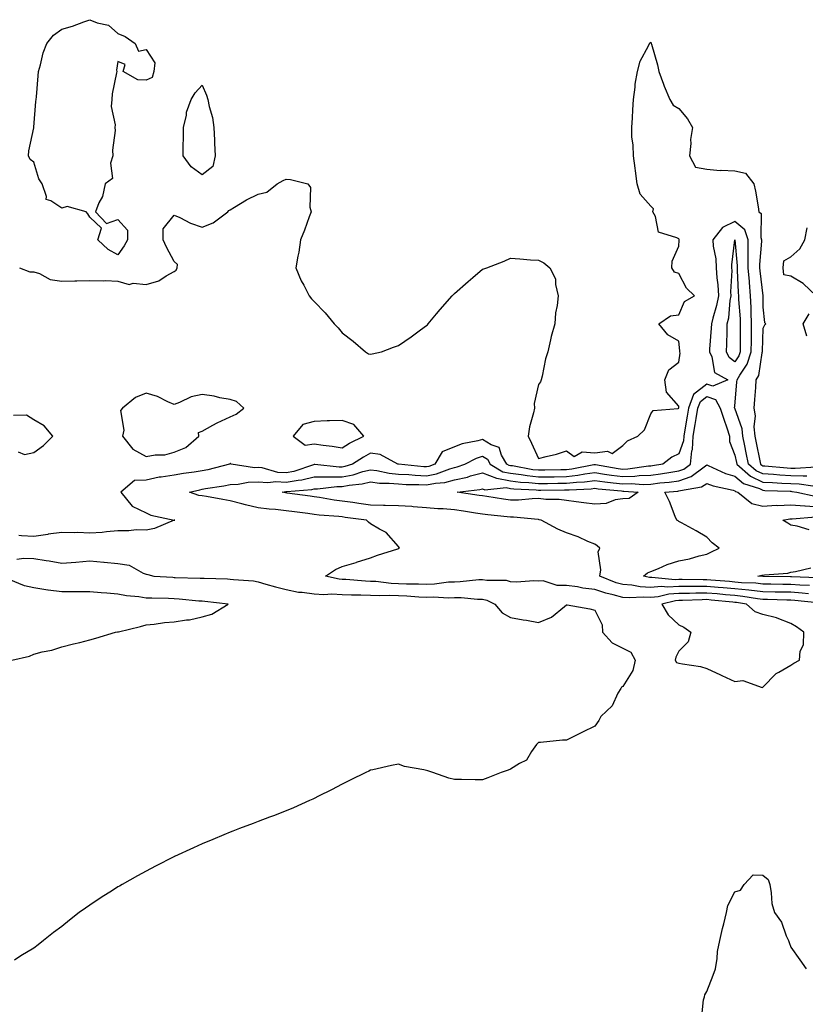
# Model space of a CAD drawing. Units: inches. Extents: x 902483 to 905123, y 7321658 to 7324298.
# Drawn here: x 903753 to 904033, y 7322009 to 7322360 of the extents above; entities that cross this region are included whole.
import ezdxf

# ---------------------------------------------------------------- set-up
doc = ezdxf.new("R2010")
doc.units = ezdxf.units.IN
doc.header["$MEASUREMENT"] = 0
doc.layers.add('Contour_90247321', color=7, linetype='Continuous', true_color=0xd2a671)

msp = doc.modelspace()

# ---------------------------------------------------------------- linework, layer by layer
at = {"layer": 'Contour_90247321'}
for points in [[(903788.05, 7322276.59, 3324), (903784.54, 7322278.41, 3324), (903780.82, 7322281.92, 3324), (903782.18, 7322286.05, 3324), (903778.05, 7322290, 3324), (903777.33, 7322291.2, 3324), (903776.73, 7322291.92, 3324), (903769.92, 7322293.8, 3324), (903768.05, 7322293.22, 3324), (903764.12, 7322295.85, 3324), (903762.4, 7322296.27, 3324), (903762.6, 7322297.37, 3324), (903760.97, 7322301.92, 3324), (903759.82, 7322303.69, 3324), (903758.05, 7322309.57, 3324), (903756.73, 7322310.6, 3324), (903756.11, 7322311.92, 3324), (903756.3, 7322313.67, 3324), (903758.03, 7322321.9, 3324), (903758.03, 7322321.92, 3324), (903758.03, 7322321.94, 3324), (903758.05, 7322322.05, 3324), (903758.76, 7322331.21, 3324), (903758.9, 7322331.92, 3324), (903759.01, 7322332.88, 3324), (903759.55, 7322340.42, 3324), (903759.73, 7322341.92, 3324), (903760.46, 7322344.33, 3324), (903761.31, 7322348.66, 3324), (903762.65, 7322351.92, 3324), (903765.08, 7322354.89, 3324), (903768.05, 7322357.09, 3324), (903771.85, 7322358.12, 3324), (903775.82, 7322359.69, 3324), (903778.05, 7322360.43, 3324), (903780.61, 7322359.36, 3324), (903784.66, 7322358.53, 3324), (903788.05, 7322355.5, 3324), (903790.59, 7322354.46, 3324), (903794.13, 7322351.92, 3324), (903795.35, 7322349.22, 3324), (903798.05, 7322349.8, 3324), (903801.14, 7322345.01, 3324), (903800.83, 7322341.92, 3324), (903800.19, 7322339.78, 3324), (903798.05, 7322338.83, 3324), (903795.16, 7322339.03, 3324), (903789.93, 7322341.92, 3324), (903790.56, 7322344.43, 3324), (903788.05, 7322345.48, 3324), (903787.49, 7322342.48, 3324), (903787.62, 7322341.92, 3324), (903787.56, 7322341.43, 3324), (903786.01, 7322333.96, 3324), (903785.82, 7322331.92, 3324), (903785.64, 7322329.51, 3324), (903787.07, 7322322.9, 3324), (903786.93, 7322321.92, 3324), (903787, 7322320.87, 3324), (903786.11, 7322313.86, 3324), (903786.19, 7322311.92, 3324), (903785.38, 7322309.25, 3324), (903786.13, 7322303.84, 3324), (903783.52, 7322301.92, 3324), (903782.58, 7322297.39, 3324), (903781.26, 7322295.13, 3324), (903779.98, 7322291.92, 3324), (903783.92, 7322287.79, 3324), (903788.05, 7322289.16, 3324), (903791.49, 7322285.36, 3324), (903791.46, 7322281.92, 3324), (903790.26, 7322279.71, 3324)], [(903818.05, 7322305.09, 3324), (903814.13, 7322308, 3324), (903811.29, 7322311.92, 3324), (903811.3, 7322315.17, 3324), (903811.46, 7322318.51, 3324), (903811.46, 7322321.92, 3324), (903812.45, 7322326.32, 3324), (903812.49, 7322327.48, 3324), (903814.13, 7322331.92, 3324), (903815.61, 7322334.36, 3324), (903818.05, 7322337.03, 3324), (903819.63, 7322333.5, 3324), (903820.07, 7322331.92, 3324), (903820.56, 7322329.41, 3324), (903821.73, 7322325.6, 3324), (903822.28, 7322321.92, 3324), (903822.5, 7322317.47, 3324), (903822.47, 7322316.34, 3324), (903822.74, 7322311.92, 3324), (903821.9, 7322308.07, 3324)], [(904008.05, 7322238.38, 3322), (904006.04, 7322239.91, 3322), (904005.09, 7322241.92, 3322), (904005.21, 7322244.76, 3322), (904005.25, 7322249.12, 3322), (904005.36, 7322251.92, 3322), (904005.86, 7322254.11, 3322), (904006.42, 7322260.29, 3322), (904006.72, 7322261.92, 3322), (904006.65, 7322263.32, 3322), (904007.06, 7322270.93, 3322), (904007.01, 7322271.92, 3322), (904006.96, 7322273.01, 3322), (904008.02, 7322281.89, 3322), (904008.02, 7322281.92, 3322), (904008.05, 7322281.94, 3322), (904008.06, 7322281.93, 3322), (904008.07, 7322281.9, 3322), (904008.81, 7322272.68, 3322), (904008.81, 7322271.92, 3322), (904008.87, 7322271.1, 3322), (904009.22, 7322263.09, 3322), (904009.32, 7322261.92, 3322), (904009.38, 7322260.59, 3322), (904009.9, 7322253.77, 3322), (904009.97, 7322251.92, 3322), (904009.95, 7322250.02, 3322), (904009.98, 7322243.85, 3322), (904009.96, 7322241.92, 3322), (904009.49, 7322240.48, 3322)], [(903808.05, 7322206.13, 3324), (903812.19, 7322207.78, 3324), (903816.86, 7322211.92, 3324), (903816.79, 7322213.18, 3324), (903818.05, 7322213.7, 3324), (903821.9, 7322215.77, 3324), (903823.36, 7322216.61, 3324), (903828.05, 7322218.75, 3324), (903830.22, 7322219.75, 3324), (903832.88, 7322221.92, 3324), (903830.35, 7322224.22, 3324), (903828.05, 7322224.96, 3324), (903824.4, 7322225.57, 3324), (903822.33, 7322226.2, 3324), (903818.05, 7322226.71, 3324), (903814.1, 7322225.87, 3324), (903809.97, 7322223.84, 3324), (903808.05, 7322223.18, 3324), (903805.88, 7322224.09, 3324), (903802.12, 7322225.99, 3324), (903798.05, 7322227.23, 3324), (903794.25, 7322225.72, 3324), (903789.69, 7322221.92, 3324), (903788.97, 7322221, 3324), (903790.13, 7322214.01, 3324), (903789.64, 7322211.92, 3324), (903793.32, 7322207.19, 3324), (903798.05, 7322204.63, 3324), (903801.35, 7322205.22, 3324), (903804.75, 7322205.22, 3324)], [(903868.05, 7322207.74, 3324), (903870.63, 7322209.34, 3324), (903875.72, 7322211.92, 3324), (903872.19, 7322216.06, 3324), (903868.05, 7322217.51, 3324), (903863.45, 7322217.32, 3324), (903862.59, 7322217.38, 3324), (903858.05, 7322217.13, 3324), (903853.93, 7322216.04, 3324), (903850.58, 7322211.92, 3324), (903854.82, 7322208.69, 3324), (903858.05, 7322209.19, 3324), (903861.27, 7322208.7, 3324), (903864.47, 7322208.34, 3324)], [(903968.05, 7322189.57, 3320), (903965.32, 7322189.19, 3320), (903962.12, 7322187.85, 3320), (903958.05, 7322187.56, 3320), (903954.22, 7322188.09, 3320), (903951.48, 7322188.49, 3320), (903948.05, 7322188.97, 3320), (903945.42, 7322189.29, 3320), (903940.65, 7322189.32, 3320), (903938.05, 7322189.58, 3320), (903935.7, 7322189.57, 3320), (903930.93, 7322189.04, 3320), (903928.05, 7322189.02, 3320), (903925.49, 7322189.36, 3320), (903919.64, 7322190.33, 3320), (903918.05, 7322190.55, 3320), (903916.86, 7322190.73, 3320), (903908.98, 7322191.92, 3320), (903917.11, 7322192.86, 3320), (903918.05, 7322193.13, 3320), (903918.9, 7322192.77, 3320), (903926.46, 7322193.51, 3320), (903928.05, 7322193.21, 3320), (903929.2, 7322193.07, 3320), (903937.23, 7322192.74, 3320), (903938.05, 7322192.65, 3320), (903938.79, 7322192.66, 3320), (903947.29, 7322192.68, 3320), (903948.05, 7322192.68, 3320), (903948.91, 7322192.78, 3320), (903956.85, 7322193.12, 3320), (903958.05, 7322193.27, 3320), (903959.24, 7322193.11, 3320), (903967.65, 7322192.32, 3320), (903968.05, 7322192.27, 3320), (903968.41, 7322192.28, 3320), (903973.51, 7322191.92, 3320), (903970.32, 7322189.65, 3320)], [(904028.05, 7322130.16, 3323), (904029.1, 7322130.87, 3323), (904031.05, 7322131.92, 3323), (904031.35, 7322135.22, 3323), (904032.51, 7322137.46, 3323), (904032.66, 7322141.92, 3323), (904029.98, 7322143.85, 3323), (904028.05, 7322145.03, 3323), (904023.13, 7322147, 3323), (904022.95, 7322147.02, 3323), (904018.05, 7322148.26, 3323), (904015.31, 7322149.18, 3323), (904012.21, 7322151.92, 3323), (904008.67, 7322152.54, 3323), (904008.05, 7322152.6, 3323), (904007.31, 7322152.66, 3323), (903999.56, 7322153.43, 3323), (903998.05, 7322153.57, 3323), (903996.42, 7322153.55, 3323), (903989.35, 7322153.22, 3323), (903988.05, 7322153.2, 3323), (903986.84, 7322153.13, 3323), (903982.04, 7322151.92, 3323), (903984.24, 7322148.11, 3323), (903988.05, 7322144.59, 3323), (903989.89, 7322143.76, 3323), (903992.29, 7322141.92, 3323), (903991.42, 7322138.55, 3323), (903988.05, 7322135.17, 3323), (903986.98, 7322132.99, 3323), (903986.75, 7322131.92, 3323), (903987.25, 7322131.12, 3323), (903988.05, 7322130.92, 3323), (903989.35, 7322130.62, 3323), (903995.83, 7322129.7, 3323), (903998.05, 7322129.05, 3323), (904002.91, 7322126.78, 3323), (904003.45, 7322126.52, 3323), (904008.05, 7322124.34, 3323), (904010.9, 7322124.77, 3323), (904017.79, 7322122.18, 3323), (904018.05, 7322122.36, 3323), (904022.8, 7322127.17, 3323), (904023.77, 7322127.64, 3323)]]:
    msp.add_polyline3d(points, close=True, dxfattribs=at)
for points in [[(903752.93, 7322271.92, 3324), (903756.58, 7322270.45, 3324), (903758.05, 7322270.53, 3324), (903760.04, 7322269.93, 3324), (903763.83, 7322267.7, 3324), (903768.05, 7322267.16, 3324), (903772.68, 7322267.29, 3324), (903773.42, 7322267.29, 3324), (903778.05, 7322267.41, 3324), (903782.73, 7322267.24, 3324), (903783.56, 7322267.43, 3324), (903788.05, 7322267.15, 3324), (903792.09, 7322265.96, 3324), (903793.51, 7322266.46, 3324), (903798.05, 7322266.02, 3324), (903802.67, 7322267.3, 3324), (903805.19, 7322269.06, 3324), (903808.05, 7322270.65, 3324), (903808.85, 7322271.12, 3324), (903809.17, 7322271.92, 3324), (903809.24, 7322273.11, 3324), (903808.05, 7322274.16, 3324), (903805.39, 7322279.26, 3324), (903804.18, 7322281.92, 3324), (903804.15, 7322285.82, 3324), (903808.05, 7322290.76, 3324), (903810.14, 7322289.83, 3324), (903813.95, 7322287.82, 3324), (903818.05, 7322286.48, 3324), (903821.96, 7322288.01, 3324), (903827.27, 7322291.92, 3324), (903827.55, 7322292.42, 3324), (903828.05, 7322292.58, 3324), (903829.63, 7322293.5, 3324), (903833.84, 7322296.13, 3324), (903838.05, 7322298.15, 3324), (903841.08, 7322298.89, 3324), (903844.78, 7322301.92, 3324), (903846.95, 7322303.02, 3324), (903848.05, 7322303.55, 3324), (903849.61, 7322303.48, 3324), (903855.78, 7322301.92, 3324), (903856.75, 7322300.62, 3324), (903856.45, 7322293.52, 3324), (903856.9, 7322291.92, 3324), (903856.19, 7322290.06, 3324), (903854.58, 7322285.39, 3324), (903853.09, 7322281.92, 3324), (903852.49, 7322277.48, 3324), (903852.17, 7322276.04, 3324), (903851.53, 7322271.92, 3324), (903853.4, 7322267.27, 3324), (903854.28, 7322265.69, 3324), (903856.17, 7322261.92, 3324), (903857.02, 7322260.89, 3324), (903858.05, 7322259.87, 3324), (903861.94, 7322255.81, 3324), (903865.2, 7322251.92, 3324), (903866.6, 7322250.47, 3324), (903868.05, 7322248.79, 3324), (903871.89, 7322245.76, 3324), (903876.32, 7322241.92, 3324), (903877.42, 7322241.3, 3324), (903878.05, 7322241.09, 3324), (903878.75, 7322241.22, 3324), (903881.99, 7322241.92, 3324), (903886.35, 7322243.62, 3324), (903888.05, 7322244.22, 3324), (903892.63, 7322247.34, 3324), (903895.89, 7322249.76, 3324), (903898.05, 7322251.34, 3324), (903898.38, 7322251.59, 3324), (903898.69, 7322251.92, 3324), (903901.6, 7322255.47, 3324), (903902.9, 7322257.07, 3324), (903907.22, 7322261.92, 3324), (903908.05, 7322262.75, 3324), (903912.91, 7322267.06, 3324), (903914.65, 7322268.52, 3324), (903918.05, 7322271.4, 3324), (903918.46, 7322271.51, 3324), (903919.61, 7322271.92, 3324), (903925.72, 7322274.25, 3324), (903928.05, 7322275.34, 3324), (903931.31, 7322275.18, 3324), (903935.16, 7322274.81, 3324), (903938.05, 7322274.62, 3324), (903939.87, 7322273.74, 3324), (903942.09, 7322271.92, 3324), (903944.09, 7322267.96, 3324), (903944.04, 7322265.93, 3324), (903945, 7322261.92, 3324), (903944.63, 7322258.5, 3324), (903944.12, 7322255.85, 3324), (903943.8, 7322251.92, 3324), (903942.57, 7322247.4, 3324), (903942.35, 7322246.22, 3324), (903941.32, 7322241.92, 3324), (903940.47, 7322239.5, 3324), (903939.36, 7322233.23, 3324), (903939.01, 7322231.92, 3324), (903938.7, 7322231.27, 3324), (903938.05, 7322230.27, 3324), (903936.42, 7322223.55, 3324), (903936.62, 7322221.92, 3324), (903936.28, 7322220.15, 3324), (903934.77, 7322215.2, 3324), (903934.28, 7322211.92, 3324), (903935.51, 7322209.38, 3324), (903938.05, 7322203.87, 3324), (903940.75, 7322204.62, 3324), (903944.48, 7322205.49, 3324), (903948.05, 7322206.6, 3324), (903950.71, 7322204.58, 3324), (903953.64, 7322206.33, 3324), (903958.05, 7322205.9, 3324), (903962.63, 7322206.5, 3324), (903964.24, 7322205.73, 3324), (903968.05, 7322208.58, 3324), (903969.78, 7322210.19, 3324), (903973.48, 7322211.92, 3324), (903975.79, 7322214.18, 3324), (903978.05, 7322219.84, 3324), (903978.96, 7322221.01, 3324), (903987.88, 7322221.75, 3324), (903988.05, 7322221.82, 3324), (903988.06, 7322221.91, 3324), (903988.06, 7322221.92, 3324), (903988.07, 7322221.94, 3324), (903988.05, 7322222.59, 3324), (903983.64, 7322227.51, 3324), (903983.05, 7322231.92, 3324), (903984.46, 7322235.51, 3324), (903988.05, 7322238.27, 3324), (903988.48, 7322241.49, 3324), (903988.47, 7322241.92, 3324), (903988.47, 7322242.34, 3324), (903988.05, 7322245.77, 3324), (903984.15, 7322248.02, 3324), (903980.94, 7322251.92, 3324), (903985.13, 7322254.84, 3324), (903988.05, 7322255.16, 3324), (903990.03, 7322259.94, 3324), (903993.64, 7322261.92, 3324), (903990.79, 7322264.66, 3324), (903988.05, 7322269.89, 3324), (903986.46, 7322270.33, 3324), (903985.61, 7322271.92, 3324), (903985.67, 7322274.3, 3324), (903988.05, 7322279.63, 3324), (903988.21, 7322281.76, 3324), (903988.18, 7322281.92, 3324), (903988.19, 7322282.06, 3324), (903988.05, 7322282.21, 3324), (903987.3, 7322282.67, 3324), (903980.77, 7322284.64, 3324), (903979.74, 7322290.23, 3324), (903978.85, 7322291.92, 3324), (903979.04, 7322292.91, 3324), (903978.05, 7322293.88, 3324), (903974.32, 7322298.19, 3324), (903973.24, 7322301.92, 3324), (903972.62, 7322306.49, 3324), (903972.46, 7322307.51, 3324), (903971.84, 7322311.92, 3324), (903971.78, 7322315.65, 3324), (903971.34, 7322318.63, 3324), (903971.27, 7322321.92, 3324), (903971.52, 7322325.39, 3324), (903971.68, 7322328.29, 3324), (903971.95, 7322331.92, 3324), (903972.52, 7322336.39, 3324), (903972.49, 7322337.48, 3324), (903973.28, 7322341.92, 3324), (903974.31, 7322345.66, 3324), (903977.27, 7322351.14, 3324), (903977.6, 7322351.92, 3324), (903977.77, 7322352.2, 3324), (903978.05, 7322352.47, 3324), (903978.2, 7322352.07, 3324), (903978.25, 7322351.92, 3324), (903978.31, 7322351.66, 3324), (903980.41, 7322344.28, 3324), (903980.98, 7322341.92, 3324), (903982.59, 7322337.38, 3324), (903982.79, 7322336.66, 3324), (903984.91, 7322331.92, 3324), (903986.03, 7322329.9, 3324), (903988.05, 7322328.8, 3324), (903991.2, 7322325.07, 3324), (903992.99, 7322321.92, 3324), (903992.26, 7322317.71, 3324), (903992.36, 7322316.23, 3324), (903991.85, 7322311.92, 3324), (903993.98, 7322307.85, 3324), (903998.05, 7322307.12, 3324), (904002.75, 7322306.62, 3324), (904003.22, 7322306.75, 3324), (904008.05, 7322306.51, 3324), (904011.81, 7322305.68, 3324), (904014.87, 7322301.92, 3324), (904015.35, 7322299.22, 3324), (904016.31, 7322293.66, 3324), (904016.62, 7322291.92, 3324), (904017.44, 7322291.31, 3324), (904017.27, 7322282.7, 3324), (904017.55, 7322281.92, 3324), (904017.55, 7322281.42, 3324), (904016.88, 7322273.09, 3324), (904016.88, 7322271.92, 3324), (904016.96, 7322270.83, 3324), (904018.01, 7322261.96, 3324), (904018.02, 7322261.92, 3324), (904018.02, 7322261.89, 3324), (904018.05, 7322257.87, 3324), (904018.6, 7322252.47, 3324), (904019.08, 7322251.92, 3324), (904018.56, 7322251.41, 3324), (904018.05, 7322250.31, 3324), (904017.82, 7322242.15, 3324), (904017.82, 7322241.92, 3324), (904017.7, 7322241.57, 3324), (904016.46, 7322233.51, 3324), (904015.55, 7322231.92, 3324), (904015.35, 7322229.22, 3324), (904015.05, 7322224.92, 3324), (904014.82, 7322221.92, 3324), (904015.25, 7322219.12, 3324), (904014.81, 7322215.16, 3324), (904015.12, 7322211.92, 3324), (904015.63, 7322209.5, 3324), (904016.92, 7322203.05, 3324), (904017.16, 7322201.92, 3324), (904017.63, 7322201.5, 3324), (904018.05, 7322201.3, 3324), (904018.71, 7322201.26, 3324), (904026.72, 7322200.59, 3324), (904028.05, 7322200.51, 3324), (904029.52, 7322200.45, 3324), (904037.02, 7322200.89, 3324)], [(904033.76, 7322197.63, 3323), (904032.42, 7322197.55, 3323), (904028.05, 7322197.74, 3323), (904024.1, 7322197.97, 3323), (904021.8, 7322198.17, 3323), (904018.05, 7322198.4, 3323), (904015.65, 7322199.52, 3323), (904012.94, 7322201.92, 3323), (904012.1, 7322205.97, 3323), (904011.59, 7322208.38, 3323), (904010.84, 7322211.92, 3323), (904010.6, 7322214.47, 3323), (904008.05, 7322221.81, 3323), (904008.01, 7322221.92, 3323), (904007.97, 7322222, 3323), (904008.05, 7322222.54, 3323), (904008.75, 7322231.22, 3323), (904008.81, 7322231.92, 3323), (904009.8, 7322233.67, 3323), (904012.43, 7322237.54, 3323), (904013.88, 7322241.92, 3323), (904013.93, 7322246.04, 3323), (904013.99, 7322247.86, 3323), (904014.03, 7322251.92, 3323), (904013.87, 7322256.1, 3323), (904013.85, 7322257.72, 3323), (904013.67, 7322261.92, 3323), (904013.26, 7322266.71, 3323), (904013.22, 7322267.09, 3323), (904012.84, 7322271.92, 3323), (904012.84, 7322276.71, 3323), (904012.81, 7322277.16, 3323), (904012.81, 7322281.92, 3323), (904011.56, 7322285.43, 3323), (904008.05, 7322288.49, 3323), (904003.67, 7322286.3, 3323), (904000.23, 7322281.92, 3323), (904000.35, 7322279.62, 3323), (904001.28, 7322275.15, 3323), (904001.4, 7322271.92, 3323), (904001.6, 7322268.37, 3323), (904001.99, 7322265.86, 3323), (904002.16, 7322261.92, 3323), (904001.53, 7322258.44, 3323), (904000.14, 7322254.01, 3323), (903999.67, 7322251.92, 3323), (903999.61, 7322250.36, 3323), (903999.05, 7322242.92, 3323), (903999, 7322241.92, 3323), (903999.85, 7322240.12, 3323), (904000.75, 7322234.62, 3323), (904005.5, 7322231.92, 3323), (904000.22, 7322229.75, 3323), (903998.05, 7322230.47, 3323), (903993.26, 7322226.71, 3323), (903991.48, 7322221.92, 3323), (903990.98, 7322218.99, 3323), (903990.23, 7322214.1, 3323), (903989.87, 7322211.92, 3323), (903989.76, 7322210.21, 3323), (903988.05, 7322205.63, 3323), (903985.61, 7322204.36, 3323), (903982.32, 7322201.92, 3323), (903978.73, 7322201.24, 3323), (903978.05, 7322201.15, 3323), (903977.25, 7322201.12, 3323), (903969.89, 7322200.08, 3323), (903968.05, 7322200.02, 3323), (903966.37, 7322200.24, 3323), (903958.35, 7322201.62, 3323), (903958.05, 7322201.66, 3323), (903957.75, 7322201.62, 3323), (903949.91, 7322200.06, 3323), (903948.05, 7322199.85, 3323), (903945.96, 7322199.84, 3323), (903940.23, 7322199.74, 3323), (903938.05, 7322199.72, 3323), (903936.05, 7322199.92, 3323), (903928.72, 7322201.25, 3323), (903928.05, 7322201.33, 3323), (903927.56, 7322201.43, 3323), (903926.76, 7322201.92, 3323), (903924.84, 7322205.13, 3323), (903923.93, 7322207.8, 3323), (903921.17, 7322208.8, 3323), (903918.05, 7322210.72, 3323), (903916.33, 7322210.2, 3323), (903910.78, 7322209.19, 3323), (903908.05, 7322208.04, 3323), (903903.68, 7322206.29, 3323), (903901.03, 7322201.92, 3323), (903898.88, 7322201.09, 3323), (903898.05, 7322200.93, 3323), (903897.11, 7322200.98, 3323), (903888.09, 7322201.88, 3323), (903888.05, 7322201.89, 3323), (903888.02, 7322201.89, 3323), (903887.86, 7322201.92, 3323), (903881.5, 7322205.37, 3323), (903878.05, 7322205.77, 3323), (903875.55, 7322204.42, 3323), (903871.68, 7322201.92, 3323), (903868.94, 7322201.03, 3323), (903868.05, 7322200.86, 3323), (903866.98, 7322200.85, 3323), (903858.26, 7322201.71, 3323), (903858.05, 7322201.71, 3323), (903857.78, 7322201.65, 3323), (903850.7, 7322199.27, 3323), (903848.05, 7322198.79, 3323), (903845.1, 7322198.97, 3323), (903839.44, 7322200.53, 3323), (903838.05, 7322200.66, 3323), (903836.76, 7322200.63, 3323), (903828.46, 7322201.92, 3323), (903828.21, 7322202.08, 3323), (903828.05, 7322202.09, 3323), (903827.94, 7322202.03, 3323), (903827.77, 7322201.92, 3323), (903820.06, 7322199.91, 3323), (903818.05, 7322199.52, 3323), (903815.17, 7322199.04, 3323), (903811.36, 7322198.61, 3323), (903808.05, 7322197.99, 3323), (903803.4, 7322197.27, 3323), (903802.7, 7322197.27, 3323), (903798.05, 7322196.23, 3323), (903793.88, 7322196.09, 3323), (903789.1, 7322191.92, 3323), (903793.08, 7322186.95, 3323), (903798.05, 7322184.58, 3323), (903799.8, 7322183.67, 3323), (903808.04, 7322181.93, 3323), (903808.05, 7322181.92, 3323), (903808.27, 7322181.92, 3323), (903808.07, 7322181.9, 3323), (903808.05, 7322181.9, 3323), (903808.03, 7322181.9, 3323), (903801.04, 7322178.93, 3323), (903798.05, 7322178.38, 3323), (903794.57, 7322178.44, 3323), (903791.92, 7322178.05, 3323), (903788.05, 7322178.1, 3323), (903783.91, 7322177.78, 3323), (903782.45, 7322177.52, 3323), (903778.05, 7322177.25, 3323), (903773.61, 7322177.48, 3323), (903772.61, 7322177.36, 3323), (903768.05, 7322177.54, 3323), (903763.1, 7322176.87, 3323), (903762.97, 7322176.84, 3323), (903758.05, 7322176.14, 3323), (903753.66, 7322176.31, 3323), (903752.63, 7322176.5, 3323)], [(904037.06, 7322261.92, 3324), (904032.43, 7322266.3, 3324), (904028.05, 7322269, 3324), (904025.56, 7322269.43, 3324), (904025.24, 7322271.92, 3324), (904025.56, 7322274.41, 3324), (904028.05, 7322275.82, 3324), (904031.23, 7322278.74, 3324), (904032.97, 7322281.92, 3324), (904033.83, 7322286.14, 3324)], [(904033.66, 7322247.53, 3324), (904032.38, 7322251.92, 3324), (904034.5, 7322255.47, 3324)], [(904037.52, 7322152.45, 3322), (904029.43, 7322153.3, 3322), (904028.05, 7322153.4, 3322), (904026.55, 7322153.42, 3322), (904019.69, 7322153.56, 3322), (904018.05, 7322153.59, 3322), (904016.17, 7322153.8, 3322), (904010.85, 7322154.72, 3322), (904008.05, 7322155.01, 3322), (904004.67, 7322155.3, 3322), (904001.73, 7322155.6, 3322), (903998.05, 7322155.91, 3322), (903994.1, 7322155.87, 3322), (903991.89, 7322155.76, 3322), (903988.05, 7322155.71, 3322), (903984.48, 7322155.49, 3322), (903980.66, 7322154.53, 3322), (903978.05, 7322154.29, 3322), (903975.52, 7322154.45, 3322), (903970.33, 7322154.2, 3322), (903968.05, 7322154.38, 3322), (903964.67, 7322155.3, 3322), (903961.97, 7322155.84, 3322), (903958.05, 7322157.13, 3322), (903953.78, 7322157.65, 3322), (903951.88, 7322158.09, 3322), (903948.05, 7322158.66, 3322), (903944.7, 7322158.57, 3322), (903939.67, 7322160.3, 3322), (903938.05, 7322160.2, 3322), (903936.41, 7322160.28, 3322), (903930.15, 7322159.82, 3322), (903928.05, 7322159.9, 3322), (903926.55, 7322160.42, 3322), (903919.64, 7322160.33, 3322), (903918.05, 7322160.65, 3322), (903916.77, 7322160.64, 3322), (903910.11, 7322159.86, 3322), (903908.05, 7322159.85, 3322), (903905.89, 7322159.76, 3322), (903900.94, 7322159.03, 3322), (903898.05, 7322158.94, 3322), (903895.18, 7322159.05, 3322), (903890.88, 7322159.09, 3322), (903888.05, 7322159.2, 3322), (903885.44, 7322159.31, 3322), (903879.99, 7322159.98, 3322), (903878.05, 7322160.07, 3322), (903876.26, 7322160.13, 3322), (903869.27, 7322160.7, 3322), (903868.05, 7322160.74, 3322), (903866.94, 7322160.81, 3322), (903862.04, 7322161.92, 3322), (903865.6, 7322164.37, 3322), (903868.05, 7322165.42, 3322), (903872.97, 7322166.84, 3322), (903873.09, 7322166.88, 3322), (903878.05, 7322168.43, 3322), (903880.54, 7322169.43, 3322), (903887.86, 7322171.73, 3322), (903888.05, 7322171.8, 3322), (903888.15, 7322171.82, 3322), (903888.5, 7322171.92, 3322), (903888.28, 7322172.15, 3322), (903888.05, 7322172.57, 3322), (903883.7, 7322177.57, 3322), (903881.32, 7322178.65, 3322), (903878.05, 7322180.58, 3322), (903877.36, 7322181.23, 3322), (903876.7, 7322181.92, 3322), (903869.05, 7322182.92, 3322), (903868.05, 7322183.06, 3322), (903866.76, 7322183.21, 3322), (903859.83, 7322183.7, 3322), (903858.05, 7322183.95, 3322), (903855.71, 7322184.26, 3322), (903851.02, 7322184.89, 3322), (903848.05, 7322185.29, 3322), (903844.24, 7322185.73, 3322), (903841.94, 7322185.81, 3322), (903838.05, 7322186.34, 3322), (903833.51, 7322187.38, 3322), (903832.2, 7322187.77, 3322), (903828.05, 7322188.82, 3322), (903825.38, 7322189.25, 3322), (903819.67, 7322190.3, 3322), (903818.05, 7322190.57, 3322), (903816.88, 7322190.75, 3322), (903813.57, 7322191.92, 3322), (903817.19, 7322192.78, 3322), (903818.05, 7322192.93, 3322), (903819.3, 7322193.17, 3322), (903825.83, 7322194.14, 3322), (903828.05, 7322194.62, 3322), (903830.86, 7322194.73, 3322), (903834.45, 7322195.52, 3322), (903838.05, 7322195.62, 3322), (903841.43, 7322195.3, 3322), (903844.3, 7322195.67, 3322), (903848.05, 7322195.43, 3322), (903852.35, 7322196.22, 3322), (903853.65, 7322196.32, 3322), (903858.05, 7322197.37, 3322), (903862.55, 7322197.42, 3322), (903863.46, 7322197.33, 3322), (903868.05, 7322197.37, 3322), (903871.86, 7322198.11, 3322), (903875.37, 7322199.24, 3322), (903878.05, 7322199.88, 3322), (903880.35, 7322199.62, 3322), (903884.81, 7322198.68, 3322), (903888.05, 7322198.37, 3322), (903891.82, 7322198.15, 3322), (903894.05, 7322197.92, 3322), (903898.05, 7322197.7, 3322), (903901.58, 7322198.39, 3322), (903906.38, 7322200.25, 3322), (903908.05, 7322200.7, 3322), (903909.05, 7322200.92, 3322), (903911.76, 7322201.92, 3322), (903915.9, 7322204.07, 3322), (903918.05, 7322204.71, 3322), (903919.78, 7322203.65, 3322), (903920.81, 7322201.92, 3322), (903925.29, 7322199.16, 3322), (903928.05, 7322198.62, 3322), (903931.8, 7322198.17, 3322), (903933.92, 7322197.79, 3322), (903938.05, 7322197.36, 3322), (903942.57, 7322197.4, 3322), (903943.55, 7322197.42, 3322), (903948.05, 7322197.47, 3322), (903952.06, 7322197.91, 3322), (903954.53, 7322198.4, 3322), (903958.05, 7322198.86, 3322), (903961.6, 7322198.37, 3322), (903964.08, 7322197.95, 3322), (903968.05, 7322197.44, 3322), (903972.4, 7322197.57, 3322), (903973.92, 7322197.79, 3322), (903978.05, 7322197.96, 3322), (903981.57, 7322198.4, 3322), (903985.22, 7322199.09, 3322), (903988.05, 7322199.49, 3322), (903989.84, 7322200.13, 3322), (903992.21, 7322201.92, 3322), (903992.74, 7322206.61, 3322), (903992.91, 7322207.06, 3322), (903993.2, 7322211.92, 3322), (903993.88, 7322216.09, 3322), (903994.25, 7322218.12, 3322), (903994.89, 7322221.92, 3322), (903995.75, 7322224.22, 3322), (903998.05, 7322226.03, 3322), (904001.14, 7322225.01, 3322), (904002.84, 7322221.92, 3322), (904004.07, 7322217.94, 3322), (904005.17, 7322214.8, 3322), (904006.12, 7322211.92, 3322), (904006.13, 7322210, 3322), (904008.05, 7322205.09, 3322), (904008.61, 7322202.48, 3322), (904008.73, 7322201.92, 3322), (904013.67, 7322197.55, 3322), (904018.05, 7322195.49, 3322), (904021.42, 7322195.29, 3322), (904024.81, 7322195.16, 3322), (904028.05, 7322194.97, 3322), (904030.98, 7322194.85, 3322), (904035.87, 7322194.1, 3322)], [(903752.4, 7322206.27, 3324), (903754.66, 7322205.31, 3324), (903758.05, 7322206.08, 3324), (903761.45, 7322208.52, 3324), (903764.84, 7322211.92, 3324), (903761.71, 7322215.58, 3324), (903758.05, 7322217.66, 3324), (903755.46, 7322219.33, 3324), (903750.76, 7322219.21, 3324)], [(904034.31, 7322155.66, 3321), (904032.02, 7322155.89, 3321), (904028.05, 7322156.17, 3321), (904023.73, 7322156.24, 3321), (904022.4, 7322156.27, 3321), (904018.05, 7322156.33, 3321), (904013.06, 7322156.91, 3321), (904013.05, 7322156.92, 3321), (904008.05, 7322157.42, 3321), (904003.91, 7322157.78, 3321), (904002.05, 7322157.92, 3321), (903998.05, 7322158.26, 3321), (903994.35, 7322158.22, 3321), (903991.7, 7322158.27, 3321), (903988.05, 7322158.22, 3321), (903984.1, 7322157.97, 3321), (903981.75, 7322158.22, 3321), (903978.05, 7322157.89, 3321), (903974.26, 7322158.13, 3321), (903971.27, 7322158.7, 3321), (903968.05, 7322158.96, 3321), (903965.72, 7322159.59, 3321), (903959.87, 7322161.92, 3321), (903960.29, 7322164.16, 3321), (903959.34, 7322170.63, 3321), (903959.91, 7322171.92, 3321), (903958.93, 7322172.8, 3321), (903958.05, 7322173.33, 3321), (903955.64, 7322174.33, 3321), (903952.11, 7322175.98, 3321), (903948.05, 7322177.38, 3321), (903944.87, 7322178.74, 3321), (903938.94, 7322181.92, 3321), (903938.21, 7322182.08, 3321), (903938.05, 7322182.1, 3321), (903937.88, 7322182.09, 3321), (903929.08, 7322182.95, 3321), (903928.05, 7322182.95, 3321), (903926.88, 7322183.09, 3321), (903919.9, 7322183.77, 3321), (903918.05, 7322184.02, 3321), (903915.55, 7322184.42, 3321), (903911.25, 7322185.12, 3321), (903908.05, 7322185.61, 3321), (903904.05, 7322185.92, 3321), (903902.12, 7322185.99, 3321), (903898.05, 7322186.32, 3321), (903893.27, 7322186.7, 3321), (903892.89, 7322186.76, 3321), (903888.05, 7322187.08, 3321), (903883.32, 7322187.19, 3321), (903882.78, 7322187.19, 3321), (903878.05, 7322187.3, 3321), (903873.99, 7322187.86, 3321), (903871.77, 7322188.2, 3321), (903868.05, 7322188.73, 3321), (903865.2, 7322189.07, 3321), (903859.93, 7322190.04, 3321), (903858.05, 7322190.29, 3321), (903856.62, 7322190.49, 3321), (903848.38, 7322191.59, 3321), (903848.05, 7322191.64, 3321), (903847.8, 7322191.67, 3321), (903846.6, 7322191.92, 3321), (903847.89, 7322192.08, 3321), (903848.05, 7322192.07, 3321), (903848.24, 7322192.11, 3321), (903857.15, 7322192.82, 3321), (903858.05, 7322193.03, 3321), (903859.17, 7322193.04, 3321), (903866.11, 7322193.86, 3321), (903868.05, 7322193.88, 3321), (903870.48, 7322194.35, 3321), (903875.13, 7322194.84, 3321), (903878.05, 7322195.54, 3321), (903881.29, 7322195.16, 3321), (903884.81, 7322195.16, 3321), (903888.05, 7322194.85, 3321), (903890.82, 7322194.69, 3321), (903895.34, 7322194.63, 3321), (903898.05, 7322194.48, 3321), (903901.23, 7322195.1, 3321), (903904.63, 7322195.34, 3321), (903908.05, 7322196.26, 3321), (903912.7, 7322197.27, 3321), (903913.8, 7322197.67, 3321), (903918.05, 7322198.85, 3321), (903922.98, 7322196.85, 3321), (903923.1, 7322196.87, 3321), (903928.05, 7322195.91, 3321), (903931.62, 7322195.49, 3321), (903934.6, 7322195.37, 3321), (903938.05, 7322195.01, 3321), (903941.17, 7322195.04, 3321), (903944.92, 7322195.05, 3321), (903948.05, 7322195.07, 3321), (903951.6, 7322195.47, 3321), (903954.38, 7322195.59, 3321), (903958.05, 7322196.07, 3321), (903961.69, 7322195.56, 3321), (903964.69, 7322195.28, 3321), (903968.05, 7322194.85, 3321), (903971.08, 7322194.95, 3321), (903975.32, 7322194.65, 3321), (903978.05, 7322194.76, 3321), (903981.3, 7322195.17, 3321), (903984.56, 7322195.41, 3321), (903988.05, 7322195.9, 3321), (903992.48, 7322197.49, 3321), (903997.11, 7322200.98, 3321), (903998.05, 7322201.59, 3321), (903998.58, 7322201.39, 3321), (904004.71, 7322198.58, 3321), (904008.05, 7322197.56, 3321), (904011.12, 7322194.99, 3321), (904016.79, 7322193.18, 3321), (904018.05, 7322192.59, 3321), (904018.68, 7322192.55, 3321), (904027.75, 7322192.22, 3321), (904028.05, 7322192.2, 3321), (904028.32, 7322192.19, 3321), (904030.11, 7322191.92, 3321), (904036.65, 7322190.52, 3321)], [(904034.71, 7322158.59, 3320), (904031.25, 7322158.72, 3320), (904028.05, 7322158.95, 3320), (904025.12, 7322158.99, 3320), (904020.93, 7322159.04, 3320), (904018.05, 7322159.09, 3320), (904015.51, 7322159.38, 3320), (904010.37, 7322159.6, 3320), (904008.05, 7322159.83, 3320), (904006.13, 7322160, 3320), (903999.48, 7322160.49, 3320), (903998.05, 7322160.61, 3320), (903996.73, 7322160.6, 3320), (903989.22, 7322160.75, 3320), (903988.05, 7322160.73, 3320), (903986.79, 7322160.66, 3320), (903978.46, 7322161.51, 3320), (903978.05, 7322161.48, 3320), (903977.63, 7322161.51, 3320), (903975.47, 7322161.92, 3320), (903976.85, 7322163.12, 3320), (903978.05, 7322163.61, 3320), (903980.81, 7322164.68, 3320), (903983.92, 7322166.05, 3320), (903988.05, 7322167.4, 3320), (903991.86, 7322168.11, 3320), (903995.27, 7322169.14, 3320), (903998.05, 7322169.77, 3320), (903999.52, 7322170.45, 3320), (904002.42, 7322171.92, 3320), (903999.99, 7322173.86, 3320), (903998.05, 7322175.8, 3320), (903994.19, 7322178.06, 3320), (903989.06, 7322180.91, 3320), (903988.05, 7322181.48, 3320), (903987.77, 7322181.64, 3320), (903987.34, 7322181.92, 3320), (903986.8, 7322183.17, 3320), (903984.69, 7322188.56, 3320), (903983.07, 7322191.92, 3320), (903987.7, 7322192.27, 3320), (903988.05, 7322192.32, 3320), (903988.67, 7322192.54, 3320), (903996.17, 7322193.8, 3320), (903998.05, 7322195.03, 3320), (904000.29, 7322194.16, 3320), (904007.41, 7322192.56, 3320), (904008.05, 7322192.36, 3320), (904008.29, 7322192.16, 3320), (904009.06, 7322191.92, 3320), (904014.04, 7322187.91, 3320), (904018.05, 7322186.92, 3320), (904022.75, 7322187.22, 3320), (904023.31, 7322187.18, 3320), (904028.05, 7322187.41, 3320), (904032.94, 7322187.03, 3320), (904033.12, 7322186.99, 3320), (904038.05, 7322186.71, 3320)], [(904034.54, 7322178.41, 3319), (904030.22, 7322179.75, 3319), (904028.05, 7322180.11, 3319), (904026.95, 7322180.82, 3319), (904025.17, 7322181.92, 3319), (904027.61, 7322182.36, 3319), (904028.05, 7322182.38, 3319), (904028.48, 7322182.35, 3319), (904036.92, 7322183.05, 3319)], [(903751.97, 7322168, 3323), (903754.52, 7322168.39, 3323), (903758.05, 7322168.24, 3323), (903762.45, 7322167.52, 3323), (903763.49, 7322167.36, 3323), (903768.05, 7322166.59, 3323), (903773.04, 7322166.93, 3323), (903773.06, 7322166.93, 3323), (903778.05, 7322167.35, 3323), (903783.03, 7322166.94, 3323), (903783.08, 7322166.95, 3323), (903788.05, 7322166.41, 3323), (903791.99, 7322165.86, 3323), (903796.97, 7322163, 3323), (903798.05, 7322162.66, 3323), (903798.7, 7322162.57, 3323), (903800.87, 7322161.92, 3323), (903807.65, 7322161.52, 3323), (903808.05, 7322161.51, 3323), (903808.48, 7322161.49, 3323), (903817.4, 7322161.27, 3323), (903818.05, 7322161.22, 3323), (903818.8, 7322161.17, 3323), (903827.11, 7322160.98, 3323), (903828.05, 7322160.91, 3323), (903829.27, 7322160.7, 3323), (903836.38, 7322160.25, 3323), (903838.05, 7322159.87, 3323), (903840.83, 7322159.14, 3323), (903844.23, 7322158.1, 3323), (903848.05, 7322157.19, 3323), (903852.4, 7322156.27, 3323), (903853.69, 7322156.28, 3323), (903858.05, 7322155.63, 3323), (903861.47, 7322155.34, 3323), (903864.37, 7322155.6, 3323), (903868.05, 7322155.38, 3323), (903871.38, 7322155.25, 3323), (903874.7, 7322155.27, 3323), (903878.05, 7322155.16, 3323), (903881.14, 7322155.01, 3323), (903884.84, 7322155.13, 3323), (903888.05, 7322155, 3323), (903891.01, 7322154.88, 3323), (903895.37, 7322154.6, 3323), (903898.05, 7322154.49, 3323), (903900.71, 7322154.58, 3323), (903905.79, 7322154.18, 3323), (903908.05, 7322154.27, 3323), (903910.42, 7322154.29, 3323), (903916.26, 7322153.71, 3323), (903918.05, 7322153.72, 3323), (903919.55, 7322153.42, 3323), (903922.43, 7322151.92, 3323), (903925.02, 7322148.89, 3323), (903928.05, 7322147.19, 3323), (903932.54, 7322146.41, 3323), (903933.78, 7322146.19, 3323), (903938.05, 7322145.46, 3323), (903942.69, 7322147.28, 3323), (903947.23, 7322151.1, 3323), (903948.05, 7322151.73, 3323), (903948.29, 7322151.68, 3323), (903956.37, 7322150.24, 3323), (903958.05, 7322149.82, 3323), (903960.67, 7322144.54, 3323), (903960.87, 7322141.92, 3323), (903964.25, 7322138.12, 3323), (903968.05, 7322136.21, 3323), (903970.97, 7322134.84, 3323), (903972.54, 7322131.92, 3323), (903971.69, 7322128.28, 3323), (903968.05, 7322122.55, 3323), (903967.67, 7322122.3, 3323), (903967.32, 7322121.92, 3323), (903966.32, 7322120.19, 3323), (903964.26, 7322115.71, 3323), (903960.25, 7322111.92, 3323), (903959.56, 7322110.41, 3323), (903958.05, 7322108.43, 3323), (903953.69, 7322106.28, 3323), (903951.09, 7322104.96, 3323), (903948.05, 7322103.43, 3323), (903946.54, 7322103.43, 3323), (903938.78, 7322102.65, 3323), (903938.05, 7322102.65, 3323), (903937.69, 7322102.28, 3323), (903937.33, 7322101.92, 3323), (903935.52, 7322099.39, 3323), (903933.71, 7322096.26, 3323), (903931.22, 7322095.09, 3323), (903928.05, 7322093.07, 3323), (903927.2, 7322092.77, 3323), (903924.73, 7322091.92, 3323), (903919.99, 7322089.98, 3323), (903918.05, 7322089.3, 3323), (903915.41, 7322089.28, 3323), (903910.53, 7322089.44, 3323), (903908.05, 7322089.42, 3323), (903906.02, 7322089.89, 3323), (903900.36, 7322091.92, 3323), (903898.57, 7322092.44, 3323), (903898.05, 7322092.63, 3323), (903897.08, 7322092.89, 3323), (903890.21, 7322094.08, 3323), (903888.05, 7322094.82, 3323), (903885.55, 7322094.42, 3323), (903878.99, 7322092.86, 3323), (903878.05, 7322092.69, 3323), (903877.54, 7322092.43, 3323), (903876.49, 7322091.92, 3323), (903870.85, 7322089.12, 3323), (903868.05, 7322087.79, 3323), (903864.23, 7322085.74, 3323), (903859.54, 7322083.41, 3323), (903858.05, 7322082.65, 3323), (903857.55, 7322082.42, 3323), (903856.4, 7322081.92, 3323), (903850.63, 7322079.34, 3323), (903848.05, 7322078.24, 3323), (903843.51, 7322076.46, 3323), (903842.07, 7322075.94, 3323), (903838.05, 7322074.44, 3323), (903836.25, 7322073.72, 3323), (903831.43, 7322071.92, 3323), (903828.98, 7322070.99, 3323), (903828.05, 7322070.64, 3323), (903825.84, 7322069.71, 3323), (903821.93, 7322068.04, 3323), (903818.05, 7322066.46, 3323), (903814.94, 7322065.03, 3323), (903808.17, 7322061.92, 3323), (903808.09, 7322061.88, 3323), (903808.05, 7322061.87, 3323), (903807.94, 7322061.81, 3323), (903801.48, 7322058.49, 3323), (903798.05, 7322056.7, 3323), (903794.96, 7322055.01, 3323), (903789.48, 7322051.92, 3323), (903788.58, 7322051.39, 3323), (903788.05, 7322051.07, 3323), (903785.75, 7322049.62, 3323), (903782.42, 7322047.55, 3323), (903778.05, 7322044.57, 3323), (903776.43, 7322043.54, 3323), (903774.21, 7322041.92, 3323), (903770.71, 7322039.26, 3323), (903768.05, 7322037.01, 3323), (903765.09, 7322034.88, 3323), (903761.45, 7322031.92, 3323), (903759.52, 7322030.45, 3323), (903758.05, 7322029.26, 3323), (903753.45, 7322026.52, 3323), (903751.12, 7322024.99, 3323)], [(904037.47, 7322161.34, 3319), (904028.26, 7322161.71, 3319), (904028.05, 7322161.72, 3319), (904027.85, 7322161.72, 3319), (904018.13, 7322161.84, 3319), (904018.05, 7322161.84, 3319), (904017.98, 7322161.85, 3319), (904016.21, 7322161.92, 3319), (904017.71, 7322162.26, 3319), (904018.05, 7322162.31, 3319), (904018.56, 7322162.43, 3319), (904026.98, 7322162.99, 3319), (904028.05, 7322163.39, 3319), (904029.72, 7322163.59, 3319), (904035.1, 7322164.87, 3319)], [(903750.23, 7322131.92, 3324), (903756.54, 7322133.43, 3324), (903758.05, 7322134.13, 3324), (903761.05, 7322134.92, 3324), (903764.44, 7322135.53, 3324), (903768.05, 7322136.72, 3324), (903772.17, 7322137.8, 3324), (903774.44, 7322138.31, 3324), (903778.05, 7322139.19, 3324), (903780.14, 7322139.83, 3324), (903787.1, 7322141.92, 3324), (903787.91, 7322142.06, 3324), (903788.05, 7322142.08, 3324), (903788.26, 7322142.13, 3324), (903796.02, 7322143.95, 3324), (903798.05, 7322144.52, 3324), (903800.95, 7322144.82, 3324), (903804.61, 7322145.36, 3324), (903808.05, 7322145.67, 3324), (903812.5, 7322146.37, 3324), (903813.6, 7322146.37, 3324), (903818.05, 7322147.4, 3324), (903821.56, 7322148.41, 3324), (903827.32, 7322151.92, 3324), (903819.04, 7322152.91, 3324), (903818.05, 7322152.97, 3324), (903816.92, 7322153.05, 3324), (903809.9, 7322153.77, 3324), (903808.05, 7322153.88, 3324), (903806.01, 7322153.96, 3324), (903800.17, 7322154.04, 3324), (903798.05, 7322154.12, 3324), (903795.46, 7322154.51, 3324), (903791.09, 7322154.96, 3324), (903788.05, 7322155.48, 3324), (903784.11, 7322155.86, 3324), (903782.08, 7322155.95, 3324), (903778.05, 7322156.38, 3324), (903773.6, 7322156.37, 3324), (903772.46, 7322156.33, 3324), (903768.05, 7322156.31, 3324), (903763.09, 7322156.96, 3324), (903762.99, 7322156.98, 3324), (903758.05, 7322157.73, 3324), (903754.66, 7322158.53, 3324), (903749.21, 7322160.76, 3324)], [(903996.13, 7322003.84, 3322), (903996.89, 7322010.76, 3322), (903997.23, 7322011.92, 3322), (903997.39, 7322012.58, 3322), (903998.05, 7322013.74, 3322), (904000.33, 7322019.64, 3322), (904001.13, 7322021.92, 3322), (904001.71, 7322025.58, 3322), (904001.9, 7322028.07, 3322), (904002.64, 7322031.92, 3322), (904003.68, 7322036.29, 3322), (904004.11, 7322037.98, 3322), (904005.08, 7322041.92, 3322), (904005.53, 7322044.44, 3322), (904008.05, 7322049.35, 3322), (904010.01, 7322049.96, 3322), (904011.39, 7322051.92, 3322), (904014.59, 7322055.38, 3322), (904018.05, 7322055.32, 3322), (904019.91, 7322053.78, 3322), (904020.46, 7322051.92, 3322), (904021.05, 7322048.92, 3322), (904021.25, 7322045.12, 3322), (904022.18, 7322041.92, 3322), (904024.62, 7322038.49, 3322), (904026.36, 7322033.61, 3322), (904027.15, 7322031.92, 3322), (904027.42, 7322031.29, 3322), (904028.05, 7322029.56, 3322), (904031.22, 7322025.09, 3322), (904033.47, 7322021.92, 3322)]]:
    msp.add_polyline3d(points, dxfattribs=at)

doc.saveas('drawing.dxf')
